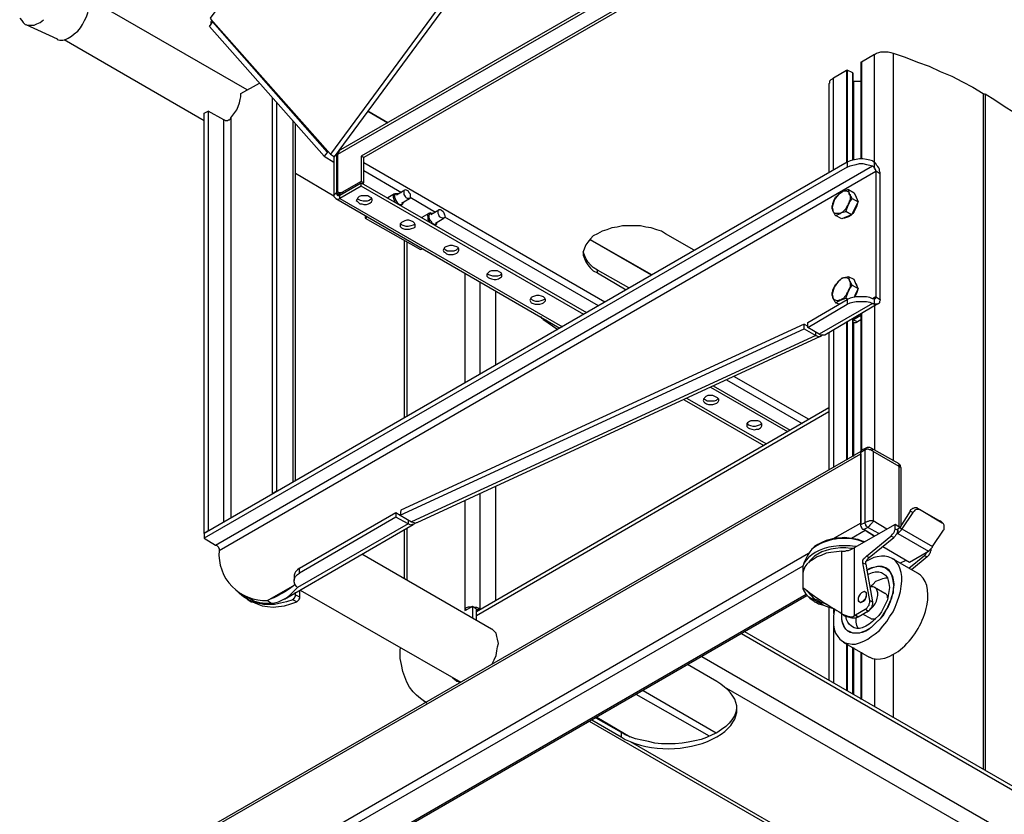
# Model space of a CAD drawing. Units: millimetres. Extents: x 550.7 to 565.8, y 376.6 to 387.5.
# Drawn here: x 557.7 to 559.7, y 380.3 to 381.9 of the extents above; entities that cross this region are included whole.
import ezdxf

# ---------------------------------------------------------------- set-up
doc = ezdxf.new("R2010")
doc.units = ezdxf.units.MM
doc.layers.add('PDF _Геометрия', color=7, linetype='Continuous')

msp = doc.modelspace()

# ---------------------------------------------------------------- linework, layer by layer
at = {"layer": 'PDF _Геометрия', "lineweight": 25}
for points in [[(559.2016, 383.4351), (558.0655, 381.892), (558.0669, 381.8906), (558.3099, 381.6156)], [(559.6752, 382.4003), (558.3308, 381.624), (558.3294, 381.624), (558.3266, 381.6198), (558.3252, 381.6156), (559.6738, 382.3934), (559.6738, 382.3628), (558.3724, 381.6115), (558.3724, 381.5601), (558.3335, 381.5378), (558.3322, 381.5365), (558.3294, 381.5365), (558.328, 381.5365), (558.3266, 381.5365), (558.3266, 381.5378), (558.3252, 381.5392), (558.3252, 381.5406), (558.3252, 381.542), (558.3252, 381.6156)], [(559.6738, 382.3628), (559.6794, 382.3601), (558.378, 381.6087), (558.3724, 381.6115)], [(557.6905, 381.8795), (557.7544, 381.8503), (557.7544, 381.849), (557.7599, 381.8476), (557.7655, 381.8476), (557.771, 381.849), (557.7766, 381.8517), (557.7835, 381.8559), (557.7891, 381.8601), (557.796, 381.8656), (557.8016, 381.8726), (557.8058, 381.8795), (557.8099, 381.8878), (557.8141, 381.8948), (557.8169, 381.9031), (557.8183, 381.9115), (557.8197, 381.9184), (557.8183, 381.9267), (557.8169, 381.9323), (557.8155, 381.9378), (557.8127, 381.942), (557.8085, 381.9448), (557.7502, 381.9851)], [(558.1405, 381.7462), (557.8169, 381.9337)], [(557.678, 381.892), (557.6822, 381.8878), (557.6849, 381.8837), (557.6891, 381.8795), (557.6947, 381.8781), (557.7002, 381.8781), (557.7072, 381.8781), (557.7127, 381.8809), (557.7197, 381.8837), (557.7266, 381.8892)], [(558.3044, 381.6198), (558.2974, 381.6115), (558.0641, 381.8753), (558.071, 381.8851)], [(558.0683, 381.8878), (558.0669, 381.8851), (558.0669, 381.8795)], [(558.3058, 381.6198), (558.3044, 381.6198), (558.071, 381.8851), (558.0724, 381.8837)], [(557.7683, 381.849), (558.053, 381.6837)], [(559.428, 381.5753), (559.428, 381.5781), (559.4266, 381.5809), (559.4266, 381.5851), (559.4252, 381.5878), (559.4238, 381.5906), (559.421, 381.5934), (559.4197, 381.5962), (559.4169, 381.599), (559.4155, 381.599), (559.4155, 381.6003), (559.4141, 381.6003), (559.4127, 381.6017), (559.4072, 381.6031), (559.4002, 381.6045), (559.3933, 381.6059), (559.3863, 381.6059), (559.3794, 381.6045), (559.3724, 381.6031), (559.3669, 381.6017), (559.3613, 381.599), (559.3613, 381.5892), (559.3669, 381.592), (559.3724, 381.5934), (559.3794, 381.5948), (559.3863, 381.5962), (559.3933, 381.5962), (559.4002, 381.5948), (559.4072, 381.5934), (559.4127, 381.592), (559.4141, 381.5906), (559.4155, 381.5892), (559.4169, 381.5878), (559.4169, 381.599), (559.4169, 381.8184), (559.3905, 381.8031), (559.3891, 381.8031), (559.3891, 381.6059)], [(559.4169, 381.8184), (559.421, 381.8212), (559.4252, 381.8226), (559.4294, 381.824), (559.4349, 381.824), (559.4405, 381.824), (559.4447, 381.824), (559.4502, 381.8226), (559.4544, 381.8212), (559.4794, 381.8128), (559.5044, 381.8031), (559.528, 381.7948), (559.5502, 381.7837), (559.5738, 381.774), (559.596, 381.7628), (559.6169, 381.7517), (559.6377, 381.7392), (559.6419, 381.7378)], [(559.4544, 381.8212), (559.4544, 380.9906)], [(559.3905, 381.8031), (559.3905, 381.6059)], [(559.3724, 381.7809), (559.3724, 381.6031), (559.3724, 381.7795), (559.3724, 381.7809), (559.3613, 381.7865), (559.3613, 381.599), (558.053, 380.8434), (558.053, 381.699), (558.0613, 381.7031)], [(559.3335, 381.5837), (559.3335, 381.7712), (559.3308, 381.7684), (559.328, 381.767), (559.3252, 381.7642), (559.3252, 381.7601), (559.3238, 381.7587), (559.3238, 381.5781)], [(559.3335, 381.7712), (559.3599, 381.7865), (559.3613, 381.7865)], [(559.3599, 381.7865), (559.3599, 381.599)], [(558.0933, 380.867), (558.0933, 381.6851), (558.0947, 381.6851), (558.096, 381.6837), (558.0974, 381.6837), (558.0988, 381.6837), (558.1002, 381.6837), (558.1016, 381.6837), (558.103, 381.6851), (558.1044, 381.6851), (558.1058, 381.6865), (558.1072, 381.6892), (558.1113, 381.6948), (558.1155, 381.7003), (558.1197, 381.7059), (558.1224, 381.7128), (558.1252, 381.7198), (558.1266, 381.7267), (558.128, 381.7323), (558.128, 381.7392), (558.1655, 381.7601)], [(559.3724, 381.7642), (559.3738, 381.7642), (559.3891, 381.7642)], [(559.3738, 381.7642), (559.3738, 381.6031)], [(558.2002, 381.7212), (558.2002, 380.9295), (558.1919, 380.924), (558.1919, 381.7295)], [(559.6377, 381.7392), (559.6377, 380.3628)], [(559.7877, 380.2767), (559.7877, 381.6226), (559.7877, 381.624), (559.7863, 381.6267), (559.7849, 381.6295), (559.7835, 381.6323), (559.7683, 381.6462), (559.7516, 381.6601), (559.7349, 381.674), (559.7183, 381.6878), (559.7002, 381.7003), (559.6808, 381.7128), (559.6613, 381.7253), (559.6419, 381.7378), (559.6419, 380.3615)], [(558.0933, 381.6851), (558.0613, 381.7031), (558.0613, 380.849), (558.053, 380.8434), (558.053, 380.8337)], [(558.1072, 381.6892), (558.1072, 380.8753)], [(558.2335, 381.6837), (558.2335, 380.9476)], [(558.2391, 380.9517), (558.2391, 381.6767)], [(558.2974, 381.6115), (558.3169, 381.599)], [(558.3252, 381.6128), (558.3224, 381.6142), (558.3224, 381.5365), (558.3294, 381.5323), (558.328, 381.5309), (558.3266, 381.5309), (558.3252, 381.5309), (558.3252, 381.5323), (558.3238, 381.5323), (558.3238, 381.5337), (558.3224, 381.5351), (558.3224, 381.5365), (558.3169, 381.5323), (558.3169, 381.5295), (558.3183, 381.5281), (558.3197, 381.5267), (558.321, 381.5253), (558.3224, 381.524), (558.3252, 381.524), (558.3266, 381.524), (558.3294, 381.5253), (558.7822, 381.2642)], [(558.3169, 381.6115), (558.3169, 381.5323)], [(558.3169, 381.6115), (558.3169, 381.6115)], [(558.3224, 381.6142), (558.3183, 381.6115)], [(558.3197, 381.6115), (558.3197, 381.6115)], [(559.3613, 381.5892), (558.053, 380.8337), (558.0766, 380.8198), (559.4127, 381.592)], [(558.378, 381.5573), (558.378, 381.6087)], [(558.8683, 381.3142), (558.378, 381.5976)], [(558.0766, 380.8198), (558.078, 380.8198), (558.0794, 380.8184), (558.0808, 380.817), (558.0822, 380.8156), (558.0822, 380.8142), (558.0835, 380.8128), (558.0835, 380.8115), (558.0835, 380.8101), (558.0835, 380.8087), (559.4197, 381.5809), (559.4197, 381.3253), (559.4127, 381.3212)], [(558.2391, 381.5767), (558.3169, 381.5309)], [(558.378, 381.5823), (558.4544, 381.5378)], [(559.428, 381.3198), (559.428, 381.5753), (559.4197, 381.5809), (559.4197, 381.5823), (559.4197, 381.5837), (559.4183, 381.5837), (559.4183, 381.5851), (559.4183, 381.5865), (559.4169, 381.5865), (559.4169, 381.5878)], [(558.3724, 381.5503), (558.3294, 381.5253), (558.3294, 381.5323), (558.3724, 381.5573)], [(558.3752, 381.5559), (558.378, 381.5573), (558.3724, 381.5601)], [(558.8252, 381.2892), (558.3724, 381.5503), (558.3724, 381.5573), (558.8308, 381.2934)], [(558.3266, 381.5365), (558.3322, 381.5337)], [(558.3335, 381.5378), (558.3363, 381.5365)], [(558.4405, 381.5351), (558.4266, 381.5267)], [(558.446, 381.5351), (558.4433, 381.5351), (558.4419, 381.5351), (558.4391, 381.5337), (558.4377, 381.5309), (558.4377, 381.5281), (558.4391, 381.524), (558.4405, 381.5198), (558.4419, 381.517)], [(558.4488, 381.5351), (558.4474, 381.5351), (558.4447, 381.5351), (558.4419, 381.5337), (558.4405, 381.5323), (558.4405, 381.5281), (558.4419, 381.5253), (558.4433, 381.5212), (558.446, 381.517), (558.4488, 381.5142), (558.4516, 381.5128), (558.4544, 381.5128), (558.4572, 381.5142), (558.4585, 381.517), (558.4585, 381.5184)], [(558.4613, 381.542), (558.4447, 381.5323)], [(559.3641, 381.5434), (559.3516, 381.5392), (559.3502, 381.5392), (559.3433, 381.5337), (559.3349, 381.5226), (559.3349, 381.5212), (559.3308, 381.5073), (559.3322, 381.5017), (559.3322, 381.5003), (559.3363, 381.492), (559.3377, 381.4906)], [(559.371, 381.5253), (559.3697, 381.5281), (559.3655, 381.5351), (559.3655, 381.5378), (559.3641, 381.5434), (559.3752, 381.5365), (559.3794, 381.5281), (559.3835, 381.5184)], [(559.378, 381.5309), (559.3794, 381.5281), (559.3808, 381.5253), (559.3822, 381.5212)], [(558.321, 381.5253), (558.7766, 381.2615)], [(558.3933, 381.5253), (558.3919, 381.524), (558.3891, 381.5212), (558.3849, 381.5198), (558.3808, 381.5198), (558.3766, 381.5198), (558.371, 381.5212), (558.3683, 381.5226), (558.3655, 381.524), (558.3641, 381.5253)], [(558.4544, 381.5115), (558.453, 381.5115), (558.4544, 381.5115), (558.4558, 381.5128), (558.4572, 381.5156)], [(558.4544, 381.5156), (558.471, 381.5253)], [(558.4724, 381.5281), (558.5238, 381.4976)], [(559.3822, 381.517), (559.3822, 381.5156), (559.3808, 381.5101), (559.378, 381.5045), (559.3752, 381.499), (559.3724, 381.4948), (559.371, 381.4934)], [(558.3808, 381.4892), (558.3808, 381.4851), (558.3849, 381.4878)], [(558.5099, 381.4948), (558.496, 381.4865)], [(558.5155, 381.4948), (558.5127, 381.4962), (558.5099, 381.4948), (558.5085, 381.4934), (558.5072, 381.4906), (558.5085, 381.4865), (558.5085, 381.4823), (558.5113, 381.4781), (558.5113, 381.4767)], [(558.5183, 381.4948), (558.5155, 381.4948), (558.5127, 381.4948), (558.5113, 381.4934), (558.5099, 381.4906), (558.5099, 381.4865), (558.5113, 381.4823), (558.5141, 381.4795), (558.5169, 381.4753), (558.5197, 381.474), (558.5224, 381.4726), (558.5252, 381.474), (558.5266, 381.4753), (558.528, 381.4781)], [(558.5308, 381.5017), (558.5141, 381.492)], [(559.3697, 381.492), (559.3599, 381.4878), (559.3502, 381.4837), (559.3377, 381.4906), (559.3474, 381.4948), (559.3474, 381.4962), (559.3585, 381.499)], [(559.3683, 381.492), (559.3683, 381.4906), (559.3641, 381.4878), (559.3599, 381.4865), (559.3558, 381.4851), (559.3544, 381.4851)], [(558.3808, 381.4851), (558.4933, 381.4212), (558.4974, 381.4226)], [(558.4822, 381.474), (558.4808, 381.4726), (558.478, 381.4712), (558.4738, 381.4698), (558.4683, 381.4684), (558.4641, 381.4684), (558.4599, 381.4698), (558.4558, 381.4712), (558.453, 381.474)], [(558.5238, 381.4712), (558.5224, 381.4712), (558.5252, 381.4726), (558.5266, 381.474), (558.5266, 381.4753)], [(558.5238, 381.4753), (558.5405, 381.4851)], [(558.5419, 381.4878), (558.8544, 381.3073)], [(559.0502, 381.4198), (558.9919, 381.4531), (558.9835, 381.4587), (558.9738, 381.4615), (558.9627, 381.4656), (558.9516, 381.467), (558.9405, 381.4698), (558.928, 381.4698), (558.9169, 381.4698), (558.9044, 381.4698), (558.8933, 381.467), (558.8822, 381.4656), (558.8724, 381.4615), (558.8627, 381.4587), (558.853, 381.4531), (558.8447, 381.449), (558.8391, 381.4434), (558.8335, 381.4365), (558.8294, 381.4309), (558.8266, 381.424), (558.8238, 381.417), (558.8238, 381.4101), (558.8266, 381.4031), (558.8294, 381.3962), (558.8335, 381.3906), (558.8391, 381.3837), (558.8447, 381.3781), (558.853, 381.374), (558.9113, 381.3392)], [(558.4599, 381.4392), (558.4599, 381.0781)], [(558.4655, 381.4365), (558.4655, 381.0823)], [(558.9641, 381.3698), (558.8377, 381.442), (558.9627, 381.3698)], [(558.5697, 381.424), (558.5683, 381.4226), (558.5655, 381.4198), (558.5613, 381.4184), (558.5572, 381.4184), (558.553, 381.4184), (558.5474, 381.4184), (558.5447, 381.4198), (558.5419, 381.4226), (558.5405, 381.424)], [(558.853, 381.374), (558.853, 381.3795), (558.8447, 381.3851), (558.8391, 381.3906), (558.8335, 381.3962), (558.8294, 381.4031), (558.8266, 381.4101), (558.8238, 381.417)], [(558.5835, 381.3726), (558.5835, 381.1503)], [(558.6585, 381.3726), (558.6572, 381.3712), (558.6544, 381.3684), (558.6502, 381.367), (558.6447, 381.367), (558.6405, 381.367), (558.6363, 381.3684), (558.6322, 381.3698), (558.6294, 381.3712), (558.6294, 381.3726)], [(558.9169, 381.3434), (558.853, 381.3795)], [(558.6141, 381.3559), (558.6141, 381.167)], [(559.3641, 381.3656), (559.3516, 381.3628), (559.3502, 381.3628), (559.3433, 381.3573), (559.3349, 381.3448), (559.3363, 381.3476), (559.3377, 381.3503), (559.3405, 381.3531), (559.3419, 381.3559), (559.3447, 381.3587), (559.3474, 381.3601), (559.3488, 381.3615), (559.3516, 381.3628), (559.3544, 381.3642), (559.3558, 381.3642), (559.3585, 381.3642), (559.3599, 381.3642), (559.3627, 381.3628), (559.3641, 381.3615), (559.3655, 381.3601), (559.3655, 381.3587), (559.3669, 381.3559), (559.3669, 381.3531), (559.3669, 381.3517), (559.3669, 381.349), (559.3669, 381.3448), (559.3655, 381.342), (559.3655, 381.3392), (559.3641, 381.3365), (559.3613, 381.3337), (559.3599, 381.3309), (559.3585, 381.3281), (559.3558, 381.3253), (559.3544, 381.3226), (559.3516, 381.3212), (559.3488, 381.3198), (559.3474, 381.3184), (559.3447, 381.3184), (559.3419, 381.317), (559.3405, 381.317), (559.3377, 381.3184), (559.3363, 381.3184), (559.3349, 381.3198), (559.3335, 381.3212), (559.3322, 381.3226), (559.3322, 381.3253), (559.3308, 381.3281), (559.3308, 381.3309), (559.3308, 381.3337), (559.3322, 381.3365), (559.3322, 381.3392), (559.3335, 381.342), (559.3349, 381.3448), (559.3308, 381.3309), (559.3322, 381.3253), (559.3322, 381.3226), (559.3363, 381.3156), (559.3377, 381.3128)], [(559.3627, 381.3198), (559.3585, 381.3226), (559.3641, 381.3365), (559.3641, 381.3378), (559.371, 381.349)], [(559.3835, 381.342), (559.3794, 381.3503), (559.3752, 381.3601), (559.3641, 381.3656), (559.3655, 381.3601), (559.3655, 381.3587), (559.3697, 381.3503), (559.371, 381.349), (559.3835, 381.342), (559.3766, 381.3281), (559.3752, 381.324)], [(559.378, 381.3531), (559.3794, 381.3517), (559.3808, 381.3476), (559.3822, 381.3448)], [(558.646, 381.3365), (558.646, 381.1865)], [(559.3822, 381.3406), (559.3822, 381.3378), (559.3808, 381.3337), (559.378, 381.3281), (559.3766, 381.3253)], [(558.746, 381.3212), (558.7447, 381.3198), (558.7419, 381.3184), (558.7377, 381.317), (558.7335, 381.3156), (558.728, 381.3156), (558.7238, 381.317), (558.721, 381.3184), (558.7183, 381.3212), (558.7169, 381.3212)], [(559.2808, 381.2628), (559.2808, 381.2726), (559.3613, 381.3198)], [(559.3044, 381.249), (559.2808, 381.2628), (559.3613, 381.3101)], [(559.4127, 381.3115), (559.3044, 381.249), (559.3072, 381.2476), (559.3099, 381.2476), (559.3127, 381.2476), (559.3155, 381.2476), (559.4238, 381.3115)], [(559.3447, 381.3101), (559.3377, 381.3128), (559.3474, 381.3184), (559.3585, 381.3226)], [(559.4169, 381.3212), (559.4183, 381.3212), (559.4183, 381.3226), (559.4197, 381.3226), (559.4197, 381.324), (559.4197, 381.3253), (559.428, 381.3198), (559.428, 381.3184), (559.4266, 381.3156), (559.4266, 381.3128), (559.4252, 381.3115), (559.4238, 381.3101), (559.421, 381.3101), (559.4197, 381.3101), (559.4169, 381.3101)], [(559.3891, 381.2906), (559.3891, 381.0115)], [(559.3905, 381.292), (559.3905, 381.0115)], [(559.4169, 381.3073), (559.4169, 381.0128)], [(558.7516, 381.2753), (558.7502, 381.2767), (558.7447, 381.2781), (558.7405, 381.2809), (558.7377, 381.2851)], [(558.7419, 381.2795), (558.7724, 381.2587)], [(559.2738, 381.2698), (559.2808, 381.2656)], [(559.3599, 381.274), (559.3599, 380.9934)], [(559.3613, 381.2753), (559.3613, 380.9934)], [(559.3891, 381.2781), (559.3822, 381.274), (559.3724, 381.2781), (559.3891, 381.2878)], [(559.3724, 381.2781), (559.3724, 381.2781)], [(559.3724, 381.2726), (559.3738, 381.2726), (559.3766, 381.2726), (559.3794, 381.2726), (559.3822, 381.274)], [(559.3738, 381.2726), (559.3738, 381.0003)], [(559.2738, 381.2601), (559.2974, 381.2462), (558.4752, 380.867)], [(559.3113, 381.2476), (559.3099, 381.2462), (559.3085, 381.2448), (559.3058, 381.2434), (559.303, 381.2434), (559.3002, 381.2448), (559.2974, 381.2462), (559.2974, 381.2531)], [(559.3238, 381.2531), (559.3238, 380.9726)], [(559.3335, 381.2587), (559.3335, 380.9781)], [(558.4433, 380.8865), (558.4516, 380.8809), (558.4752, 380.867), (558.4794, 380.8656), (558.4822, 380.8642), (558.4849, 380.8656), (558.4863, 380.8656), (559.3072, 381.2448)], [(559.1155, 381.1559), (559.2697, 381.067)], [(559.2835, 381.0753), (559.1308, 381.1628)], [(559.2405, 381.0503), (559.0835, 381.1406)], [(559.246, 381.0531), (559.0891, 381.1434)], [(559.0294, 381.1156), (559.1919, 381.0226)], [(559.1974, 381.0253), (559.0349, 381.1184)], [(559.0988, 381.1184), (559.0974, 381.117), (559.0947, 381.1142), (559.0905, 381.1128), (559.0863, 381.1128), (559.0808, 381.1128), (559.0766, 381.1128), (559.0724, 381.1156), (559.0697, 381.117), (559.0697, 381.1184)], [(559.3238, 381.099), (558.6072, 380.6837)], [(558.6072, 380.6767), (559.3238, 381.092)], [(559.1877, 381.067), (559.1863, 381.0656), (559.1822, 381.0642), (559.178, 381.0628), (559.1738, 381.0615), (559.1697, 381.0615), (559.1655, 381.0628), (559.1613, 381.0642), (559.1585, 381.067), (559.1572, 381.067)], [(559.3891, 381.0101), (557.971, 380.192), (557.971, 380.1906), (557.9697, 380.1892), (557.9697, 380.1878), (557.9697, 380.1865), (557.9697, 380.0448), (557.9697, 380.0434), (557.9697, 380.0406), (557.971, 380.0392), (557.971, 380.0365), (557.9724, 380.0351), (557.9738, 380.0323), (557.9766, 380.0309), (557.978, 380.0309)], [(559.4697, 380.9781), (559.4697, 380.9795), (559.4697, 380.9823), (559.4669, 380.9837), (559.4669, 380.9851), (559.4099, 381.017), (559.4072, 381.0184), (559.4044, 381.0184), (559.4016, 381.0184), (559.3988, 381.017), (559.3905, 381.0128), (559.3905, 381.0115), (559.3891, 381.0115), (559.3891, 381.0101), (559.3891, 381.0087)], [(559.3891, 380.8615), (559.3891, 381.0087), (559.3974, 381.0142), (559.3974, 381.0156), (559.3988, 381.017)], [(559.4252, 380.8434), (559.403, 380.8559), (559.3947, 380.8517), (559.3933, 380.8517), (559.3919, 380.8531), (559.3919, 380.8545), (559.3905, 380.8559), (559.3905, 380.8573), (559.3891, 380.8587), (559.3891, 380.8601), (559.3891, 380.8615), (559.3974, 380.8656), (559.3974, 381.0142), (559.3988, 381.0142), (559.4016, 381.0156), (559.403, 381.0156), (559.4058, 381.0142), (559.4085, 381.0142), (559.4099, 381.0128), (559.4127, 381.0115), (559.4141, 381.0101), (559.4141, 380.8698), (559.4419, 380.8531)], [(559.471, 380.8601), (559.471, 380.9781), (559.4697, 380.9781), (559.4697, 380.9795), (559.4683, 380.9795), (559.4669, 380.9795), (559.4141, 381.0101), (559.4127, 381.0128), (559.4127, 381.0142), (559.4113, 381.0156), (559.4099, 381.017)], [(557.9697, 380.1865), (559.3891, 381.0059), (559.3891, 380.8642), (559.3349, 380.8337)], [(559.4669, 380.8573), (559.4669, 380.9795), (559.4669, 380.9809), (559.4669, 380.9823), (559.4669, 380.9837), (559.4669, 380.9851)], [(558.646, 380.9392), (558.646, 380.7073)], [(558.5835, 380.9101), (558.5835, 380.6906), (558.5877, 380.6878)], [(558.6141, 380.924), (558.6141, 380.6906), (558.6072, 380.6865)], [(559.4947, 380.8865), (559.4891, 380.8892), (559.4683, 380.8559), (559.4724, 380.8531), (559.471, 380.8517), (559.471, 380.8503), (559.4697, 380.849), (559.4683, 380.8476), (559.4669, 380.8462), (559.4655, 380.8462), (559.4655, 380.8448), (559.4641, 380.8434), (559.4641, 380.8517), (559.4641, 380.8531), (559.4655, 380.8531), (559.4655, 380.8545), (559.4669, 380.8545), (559.4683, 380.8559), (559.4585, 380.8615)], [(559.4891, 380.8892), (559.4905, 380.892), (559.4933, 380.8934), (559.4947, 380.8948), (559.496, 380.8948), (559.4988, 380.8962), (559.5002, 380.8962), (559.503, 380.8962), (559.5044, 380.8948), (559.5085, 380.892)], [(559.5044, 380.8948), (559.5502, 380.8684)], [(558.4808, 380.8642), (558.4808, 380.8628), (558.478, 380.8615), (558.4766, 380.8615), (558.4738, 380.8601), (558.471, 380.8615), (558.4683, 380.8628), (558.4433, 380.8767), (558.2474, 380.7628), (558.2474, 380.7684), (558.2474, 380.7726), (558.2433, 380.7698), (558.2391, 380.7656), (558.2377, 380.7628), (558.2363, 380.7587), (558.2363, 380.7573), (558.2363, 380.7476)], [(558.4683, 380.8712), (558.4683, 380.8628), (558.2433, 380.7337), (558.2405, 380.7365), (558.2377, 380.7406), (558.2363, 380.7448), (558.2363, 380.749), (558.2377, 380.7531), (558.2391, 380.7559), (558.2433, 380.7601), (558.2474, 380.7628)], [(558.2474, 380.7726), (558.4433, 380.8865), (558.4433, 380.8767)], [(559.5558, 380.8642), (559.5516, 380.8684), (559.5502, 380.8684), (559.5544, 380.8642)], [(558.2169, 380.7101), (558.478, 380.8615)], [(558.4599, 380.8503), (558.4599, 380.7517)], [(558.4655, 380.8545), (558.4655, 380.749)], [(559.3697, 380.8337), (559.3974, 380.8503), (559.4169, 380.8378), (559.3947, 380.8517)], [(559.4585, 380.8531), (559.4641, 380.8503), (559.4641, 380.849), (559.4627, 380.8462), (559.4627, 380.8448), (559.4613, 380.842), (559.4599, 380.8406), (559.4585, 380.8378), (559.4572, 380.8365), (559.4558, 380.8351)], [(559.4641, 380.8503), (559.4641, 380.8517)], [(559.3974, 380.8267), (559.3919, 380.8281), (559.3835, 380.8309), (559.3738, 380.8323), (559.3655, 380.8337), (559.3558, 380.8351), (559.346, 380.8337), (559.3363, 380.8337), (559.3266, 380.8309), (559.3183, 380.8295), (559.3099, 380.8253), (559.3016, 380.8212), (559.2947, 380.817), (559.2891, 380.8115), (559.2849, 380.8059), (559.2808, 380.8003), (559.2808, 380.799), (559.2808, 380.8003), (559.2724, 380.7823)], [(559.4002, 380.7976), (559.4058, 380.7948), (559.4558, 380.8351), (559.4502, 380.8378)], [(559.4613, 380.8434), (559.4641, 380.8434), (559.5266, 380.8073), (559.528, 380.8087), (559.5294, 380.8101), (559.5308, 380.8115), (559.5322, 380.8128), (559.5335, 380.8142), (559.5349, 380.8156), (559.5349, 380.817)], [(559.3794, 380.817), (559.3766, 380.817), (559.3669, 380.8184), (559.3558, 380.8184), (559.3447, 380.8184), (559.3335, 380.817), (559.3238, 380.8156), (559.3141, 380.8128), (559.3044, 380.8087), (559.296, 380.8045), (559.2891, 380.8003), (559.2822, 380.7948), (559.278, 380.7892), (559.2738, 380.7837), (559.271, 380.7767), (559.271, 380.7712), (559.271, 380.7642)], [(559.3724, 380.8128), (559.3683, 380.8128), (559.3585, 380.8142), (559.3474, 380.8142), (559.3377, 380.8128), (559.328, 380.8115), (559.3183, 380.8087), (559.3099, 380.8059), (559.3016, 380.8017), (559.2947, 380.7976), (559.2891, 380.792), (559.2849, 380.7878), (559.2822, 380.7837)], [(559.3502, 380.8073), (559.353, 380.8073), (559.3572, 380.8073), (559.3599, 380.8087), (559.3641, 380.8087), (559.3669, 380.8101), (559.3697, 380.8115), (559.3724, 380.8128), (559.3752, 380.8142)], [(559.4335, 380.817), (559.4877, 380.7851), (559.5266, 380.8073)], [(559.5183, 380.799), (559.5238, 380.7962), (559.5252, 380.7976), (559.5266, 380.799), (559.528, 380.8003), (559.5294, 380.8031), (559.5308, 380.8045), (559.5308, 380.8073), (559.5322, 380.8087), (559.5322, 380.8115), (559.5322, 380.8128)], [(559.5308, 380.8115), (559.5322, 380.8115)], [(558.0544, 380.0934), (559.2822, 380.8031)], [(558.6391, 380.5767), (558.6391, 380.5781), (558.6433, 380.5865), (558.6474, 380.5948), (558.6488, 380.6045), (558.6502, 380.6128), (558.6516, 380.6198), (558.6502, 380.6281), (558.6488, 380.6337), (558.6474, 380.6406), (558.6433, 380.6448), (558.6391, 380.649), (558.6377, 380.649), (558.3738, 380.8017)], [(559.4002, 380.7684), (559.4044, 380.7712), (559.4113, 380.774), (559.4183, 380.7753), (559.4252, 380.7767), (559.4322, 380.7753), (559.4377, 380.774), (559.4419, 380.7712), (559.4474, 380.767), (559.4502, 380.7615), (559.453, 380.7559), (559.4544, 380.749), (559.4558, 380.7406), (559.4544, 380.7323), (559.4544, 380.7226), (559.4516, 380.7142), (559.4488, 380.7045), (559.4447, 380.6948), (559.4391, 380.6865), (559.4335, 380.6781), (559.428, 380.6698), (559.421, 380.6628), (559.4141, 380.6559), (559.4072, 380.6503), (559.4002, 380.6462), (559.3933, 380.6434), (559.3863, 380.6406), (559.3794, 380.6406), (559.3738, 380.6406), (559.3669, 380.642), (559.3627, 380.6448), (559.3585, 380.649), (559.3544, 380.6545), (559.3516, 380.6615), (559.3502, 380.6684), (559.3502, 380.6753), (559.3502, 380.6809), (559.3502, 380.8073), (559.3391, 380.8059), (559.328, 380.8045), (559.3183, 380.8031), (559.3085, 380.799), (559.3002, 380.7962), (559.2919, 380.7906), (559.2849, 380.7865), (559.2794, 380.7809), (559.2752, 380.7753), (559.2724, 380.7684), (559.271, 380.7628), (559.271, 380.7587), (559.271, 380.7337), (559.271, 380.7309), (559.2724, 380.7281), (559.2766, 380.7212), (559.2822, 380.7142), (559.2849, 380.7115), (559.2877, 380.7101), (559.2919, 380.7073), (559.2947, 380.7045), (559.2988, 380.7031), (559.303, 380.7003), (559.3085, 380.699), (559.3127, 380.6976), (559.3238, 380.6934), (559.3335, 380.6906), (559.3335, 380.6809)], [(559.3349, 380.6906), (559.3349, 380.6851), (559.3335, 380.6753), (559.3335, 380.6656), (559.3335, 380.6573), (559.3349, 380.649), (559.3377, 380.6406), (559.3419, 380.6337), (559.346, 380.6281), (559.3516, 380.624), (559.3572, 380.6212), (559.3641, 380.6198), (559.371, 380.6184), (559.378, 380.6184), (559.3863, 380.6212), (559.3947, 380.624), (559.403, 380.6281), (559.4099, 380.6337), (559.4183, 380.6392), (559.4266, 380.6462), (559.4335, 380.6545), (559.4419, 380.6642), (559.4474, 380.674), (559.4544, 380.6837), (559.4585, 380.6934), (559.4627, 380.7045), (559.4669, 380.7156), (559.4697, 380.7253), (559.471, 380.7365), (559.4724, 380.7462), (559.4724, 380.7559), (559.471, 380.7642), (559.4683, 380.7726), (559.4655, 380.7795), (559.4613, 380.7851), (559.4572, 380.7906), (559.4516, 380.7934), (559.4447, 380.7962), (559.4377, 380.7976), (559.4308, 380.7976), (559.4224, 380.7962), (559.4155, 380.7948), (559.4072, 380.7906), (559.3988, 380.7865)], [(559.3988, 380.7809), (559.3988, 380.7823), (559.3988, 380.7837), (559.3988, 380.7865), (559.4002, 380.7878), (559.4016, 380.7906), (559.403, 380.792), (559.4044, 380.7934), (559.4058, 380.7948)], [(559.5044, 380.7628), (559.4516, 380.7934)], [(559.4697, 380.7837), (559.4808, 380.7892)], [(559.4863, 380.7726), (559.5183, 380.799), (559.5197, 380.8003), (559.521, 380.8017), (559.5224, 380.8045), (559.5238, 380.8059), (559.5252, 380.8073)], [(559.5238, 380.7962), (559.4919, 380.7698)], [(559.271, 380.7767), (558.0891, 380.0948)], [(559.2849, 380.7878), (559.2835, 380.7851)], [(559.3933, 380.7837), (559.3988, 380.7809), (559.4127, 380.7045)], [(559.403, 380.7601), (559.4058, 380.7615), (559.4127, 380.7642), (559.4183, 380.7656), (559.4252, 380.7656), (559.4308, 380.7642), (559.4349, 380.7615), (559.4391, 380.7587), (559.4433, 380.7531), (559.4447, 380.7476), (559.446, 380.742), (559.4474, 380.7337), (559.446, 380.7253), (559.4447, 380.717), (559.4433, 380.7087), (559.4391, 380.7003), (559.4349, 380.692), (559.4308, 380.6837), (559.4252, 380.6767), (559.4183, 380.6698), (559.4127, 380.6642), (559.4058, 380.6587), (559.3988, 380.6545), (559.3919, 380.6517), (559.3863, 380.6503), (559.3808, 380.6503), (559.3752, 380.6517), (559.3697, 380.6545), (559.3655, 380.6587), (559.3627, 380.6628), (559.3599, 380.6684), (559.3585, 380.6753)], [(559.3974, 380.6823), (559.4016, 380.6837), (559.4058, 380.6865), (559.4099, 380.6906), (559.4141, 380.6948), (559.4183, 380.7003), (559.421, 380.7059), (559.4224, 380.7115), (559.4238, 380.717), (559.4238, 380.7226), (559.4224, 380.7267), (559.421, 380.7309), (559.4183, 380.7337), (559.4141, 380.7351), (559.4099, 380.7351), (559.4072, 380.7351), (559.4141, 380.7406), (559.4197, 380.7462), (559.4266, 380.749), (559.4335, 380.7517), (559.4391, 380.7531), (559.4433, 380.7531)], [(558.1322, 380.7184), (558.1405, 380.7128), (558.1447, 380.7115), (558.1558, 380.7059), (558.1655, 380.7031), (558.178, 380.7017), (558.1905, 380.7017), (558.1933, 380.7017), (558.1988, 380.7031), (558.2044, 380.7045), (558.2099, 380.7073), (558.2127, 380.7087), (558.221, 380.7128), (558.2266, 380.717), (558.2322, 380.7226), (558.2349, 380.7253), (558.2405, 380.7309), (558.2433, 380.7337)], [(558.2391, 380.7392), (558.2377, 380.7392), (558.2322, 380.7351), (558.2266, 380.7309), (558.221, 380.7267), (558.2141, 380.7226), (558.2085, 380.7198), (558.2016, 380.7156), (558.1947, 380.7128), (558.1877, 380.7101), (558.1849, 380.7087), (558.1822, 380.7073), (558.1905, 380.7017)], [(558.2474, 380.7281), (558.2474, 380.7142)], [(558.2488, 380.7281), (558.5752, 380.5406), (558.5724, 380.5406), (558.5669, 380.542), (558.5627, 380.5462), (558.5585, 380.549)], [(559.271, 380.7337), (559.271, 380.7337)], [(559.4558, 380.7392), (559.4544, 380.7295), (559.453, 380.7212), (559.4516, 380.7115), (559.4474, 380.7031), (559.4433, 380.6934), (559.4391, 380.6851), (559.4335, 380.6753), (559.4266, 380.6684), (559.4197, 380.6615), (559.4127, 380.6545), (559.4058, 380.649), (559.3988, 380.6448), (559.3919, 380.642), (559.3849, 380.6406), (559.378, 380.6406), (559.3724, 380.6406), (559.3669, 380.6434), (559.3613, 380.6462), (559.3572, 380.6503), (559.3544, 380.6559), (559.3516, 380.6628), (559.3502, 380.6698), (559.3502, 380.6781), (559.3502, 380.6809), (559.3516, 380.6795), (559.3627, 380.6753), (559.371, 380.674), (559.3752, 380.6753)], [(559.4433, 380.7128), (559.4433, 380.7156), (559.4419, 380.7184), (559.4391, 380.7212), (559.4377, 380.7212), (559.4169, 380.7337)], [(558.2335, 380.7087), (558.221, 380.7045), (558.2085, 380.7017), (558.196, 380.699), (558.1849, 380.699), (558.1738, 380.699), (558.1627, 380.7017), (558.153, 380.7045), (558.1433, 380.7087), (558.1335, 380.7142), (558.1252, 380.7212), (558.1224, 380.724)], [(558.1405, 380.7101), (558.1488, 380.7045), (558.1516, 380.7045), (558.1613, 380.7003), (558.171, 380.6962), (558.1822, 380.6948), (558.1933, 380.6934), (558.2044, 380.6948), (558.2169, 380.6962), (558.2294, 380.7003), (558.2419, 380.7045), (558.2335, 380.7087), (558.2335, 380.7101), (558.2349, 380.7101), (558.2363, 380.7115), (558.2377, 380.7128), (558.2377, 380.7142), (558.2391, 380.7156), (558.2391, 380.717), (558.2391, 380.7184), (558.2474, 380.7142), (558.2474, 380.7128), (558.2474, 380.7115), (558.246, 380.7101), (558.246, 380.7087), (558.2447, 380.7073), (558.2433, 380.7059), (558.2419, 380.7045)], [(558.1447, 380.0656), (559.278, 380.7198)], [(558.146, 380.0628), (559.2794, 380.717)], [(558.2391, 380.7184), (558.2391, 380.724)], [(559.2794, 380.7267), (559.2822, 380.724), (559.2835, 380.7212), (559.2863, 380.7184), (559.2891, 380.7156), (559.2919, 380.7128), (559.296, 380.7101), (559.3002, 380.7087), (559.3044, 380.7059), (559.3085, 380.7031), (559.3141, 380.7017), (559.3197, 380.699), (559.3224, 380.6976)], [(559.3127, 380.6976), (559.2822, 380.7142)], [(558.5988, 380.6948), (558.5947, 380.6934), (558.5905, 380.6934), (558.5863, 380.692), (558.5835, 380.6906), (558.5835, 380.6865), (558.5988, 380.6948), (558.5988, 380.6726)], [(558.6072, 380.667), (558.6072, 380.6892), (558.5988, 380.6948), (558.603, 380.6934), (558.6072, 380.6934), (558.6099, 380.692), (558.6141, 380.6906), (558.6155, 380.6892)], [(559.3238, 380.6934), (559.3238, 380.5448)], [(559.4072, 380.7073), (559.4127, 380.7045), (559.4127, 380.7017), (559.4127, 380.699), (559.4113, 380.6962), (559.4113, 380.6934), (559.4085, 380.6906), (559.4072, 380.6892), (559.4058, 380.6865), (559.403, 380.6851), (559.3974, 380.6892)], [(558.6072, 380.6851), (558.6072, 380.6851)], [(559.353, 380.6781), (559.3599, 380.674)], [(559.3835, 380.674), (559.3822, 380.674), (559.3822, 380.6726), (559.3808, 380.6726), (559.3794, 380.6726), (559.3794, 380.6712), (559.371, 380.6712), (559.3613, 380.674), (559.3599, 380.6753)], [(559.378, 380.6781), (559.3835, 380.674), (559.403, 380.6851)], [(559.3835, 380.6503), (559.3808, 380.6559), (559.3794, 380.6628), (559.3794, 380.6698), (559.3794, 380.6712)], [(559.3933, 380.6795), (559.4085, 380.6712), (559.4099, 380.6698), (559.4141, 380.6698), (559.4183, 380.6698), (559.4197, 380.6698)], [(559.3335, 380.6559), (559.3335, 380.5392)], [(559.0655, 380.5934), (560.2933, 379.8837), (560.2933, 379.9767), (560.2933, 379.9809), (560.2933, 379.9837), (560.2919, 379.9851), (560.2891, 379.9878), (559.153, 380.6434)], [(560.2933, 379.9767), (559.146, 380.6392)], [(558.5058, 380.5003), (558.5016, 380.5017), (558.4933, 380.5073), (558.4849, 380.5142), (558.478, 380.5212), (558.471, 380.5309), (558.4655, 380.5406), (558.4613, 380.5517), (558.4572, 380.5628), (558.4544, 380.5767), (558.4516, 380.5892), (558.4516, 380.6031), (558.4516, 380.6087), (558.453, 380.6101)], [(559.353, 380.6226), (559.4058, 380.592)], [(559.3599, 380.6184), (559.3599, 380.524)], [(559.3613, 380.6184), (559.3613, 380.5226)], [(559.3738, 380.6115), (559.3738, 380.5156)], [(559.3891, 380.6017), (559.3891, 380.5059)], [(559.3905, 380.6017), (559.3905, 380.5059)], [(559.4169, 380.5892), (559.4169, 380.4906)], [(559.4544, 380.5976), (559.4544, 380.4684)], [(560.2933, 379.8837), (560.2933, 379.8809), (560.2933, 379.8767), (560.2919, 379.874), (560.2891, 379.8698), (560.2877, 379.867), (560.2849, 379.8628), (560.2822, 379.8601), (560.2794, 379.8587), (560.2099, 379.899), (560.2016, 379.9031), (560.1919, 379.9073), (559.1113, 380.5309), (559.1044, 380.5365), (559.096, 380.542), (559.0363, 380.5767)], [(558.5669, 380.5448), (558.571, 380.5406)], [(559.0808, 380.4309), (558.9322, 380.5156)], [(558.946, 380.524), (559.0947, 380.4378)], [(558.5002, 380.5031), (558.5058, 380.499)], [(559.1363, 380.4906), (559.1363, 380.4878), (559.1349, 380.4795), (559.1322, 380.4726), (559.1266, 380.4642), (559.121, 380.4573), (559.1141, 380.4503), (559.1058, 380.4448), (559.096, 380.4378), (559.0863, 380.4337), (559.0752, 380.4281), (559.0641, 380.424), (559.0516, 380.4212), (559.0377, 380.4184), (559.0252, 380.417), (559.0113, 380.4156), (558.9974, 380.4156), (558.9835, 380.4156), (558.9697, 380.417), (558.9572, 380.4198), (558.9433, 380.4226), (558.9308, 380.4253), (558.9197, 380.4295), (558.9099, 380.4337), (558.9016, 380.4392), (558.9016, 380.4295), (558.9099, 380.424), (558.9197, 380.4198), (560.0002, 379.7962)], [(558.8502, 380.4684), (558.9016, 380.4392)], [(558.8516, 380.4698), (558.9197, 380.4295)], [(558.8363, 380.4615), (560.0752, 379.7462), (560.0766, 379.7448), (560.0794, 379.7448), (560.0822, 379.7448), (560.0849, 379.7462), (560.0155, 379.7865), (560.0155, 379.7962)], [(558.8419, 380.4642), (558.9016, 380.4295)]]:
    msp.add_lwpolyline(points, dxfattribs=at)
for points in [[(559.4544, 383.1531), (559.446, 383.1573), (558.3099, 381.6156), (558.3183, 381.6101)], [(558.3863, 381.7031), (558.4266, 381.6795)], [(558.3905, 381.5281), (558.3863, 381.5309), (558.3822, 381.5309), (558.3766, 381.5309), (558.3724, 381.5309), (558.3683, 381.5295), (558.3655, 381.5267), (558.3641, 381.524), (558.3627, 381.5212), (558.3641, 381.5198), (558.3669, 381.517), (558.3697, 381.5142), (558.3738, 381.5142), (558.378, 381.5128), (558.3835, 381.5128), (558.3877, 381.5142), (558.3905, 381.5156), (558.3933, 381.5184), (558.3947, 381.5212), (558.3947, 381.524), (558.3933, 381.5267)], [(558.4627, 381.5434), (558.4655, 381.542), (558.4683, 381.5406), (558.4697, 381.5378), (558.4724, 381.5351), (558.4724, 381.5309), (558.4724, 381.5281), (558.4724, 381.5253), (558.4697, 381.5253), (558.4669, 381.5253), (558.4641, 381.5267), (558.4627, 381.5295), (558.4599, 381.5337), (558.4599, 381.5365), (558.4599, 381.5392), (558.4599, 381.542)], [(559.3349, 381.5226), (559.3363, 381.5253), (559.3377, 381.5281), (559.3405, 381.5309), (559.3419, 381.5323), (559.3447, 381.5351), (559.3474, 381.5365), (559.3488, 381.5378), (559.3516, 381.5392), (559.3544, 381.5406), (559.3558, 381.5406), (559.3585, 381.5406), (559.3599, 381.5406), (559.3627, 381.5392), (559.3641, 381.5392), (559.3655, 381.5365), (559.3655, 381.5351), (559.3669, 381.5337), (559.3669, 381.5309), (559.3669, 381.5281), (559.3669, 381.5253), (559.3669, 381.5226), (559.3655, 381.5198), (559.3655, 381.5156), (559.3641, 381.5128), (559.3613, 381.5101), (559.3599, 381.5073), (559.3585, 381.5045), (559.3558, 381.5017), (559.3544, 381.5003), (559.3516, 381.4976), (559.3488, 381.4962), (559.3474, 381.4948), (559.3447, 381.4948), (559.3419, 381.4948), (559.3405, 381.4948), (559.3377, 381.4948), (559.3363, 381.4948), (559.3349, 381.4962), (559.3335, 381.4976), (559.3322, 381.5003), (559.3322, 381.5017), (559.3308, 381.5045), (559.3308, 381.5073), (559.3308, 381.5101), (559.3322, 381.5128), (559.3322, 381.5156), (559.3335, 381.5184)], [(559.3766, 381.5059), (559.3697, 381.492), (559.3585, 381.499), (559.3641, 381.5128), (559.3641, 381.5142), (559.371, 381.5253), (559.3835, 381.5184)], [(558.5335, 381.5031), (558.5363, 381.5017), (558.5391, 381.499), (558.5405, 381.4962), (558.5419, 381.492), (558.5433, 381.4892), (558.5419, 381.4865), (558.5405, 381.4851), (558.5377, 381.4851), (558.5349, 381.4865), (558.5322, 381.4878), (558.5308, 381.492), (558.5294, 381.4948), (558.5294, 381.499), (558.5294, 381.5003), (558.5308, 381.5031)], [(558.478, 381.4781), (558.4738, 381.4795), (558.4697, 381.4809), (558.4655, 381.4809), (558.4613, 381.4795), (558.4572, 381.4781), (558.4544, 381.4767), (558.4516, 381.474), (558.4516, 381.4712), (558.4516, 381.4684), (558.4544, 381.4656), (558.4572, 381.4642), (558.4613, 381.4628), (558.4669, 381.4628), (558.471, 381.4628), (558.4752, 381.4642), (558.4794, 381.4656), (558.4822, 381.467), (558.4822, 381.4698), (558.4822, 381.4726), (558.4808, 381.4753)], [(558.5669, 381.4267), (558.5627, 381.4281), (558.5585, 381.4295), (558.553, 381.4295), (558.5488, 381.4281), (558.5447, 381.4267), (558.5419, 381.4253), (558.5405, 381.4226), (558.5391, 381.4198), (558.5405, 381.417), (558.5433, 381.4156), (558.546, 381.4128), (558.5502, 381.4115), (558.5544, 381.4115), (558.5599, 381.4115), (558.5641, 381.4128), (558.5669, 381.4142), (558.5697, 381.417), (558.571, 381.4198), (558.571, 381.4226), (558.5697, 381.4253)], [(558.6544, 381.3753), (558.6502, 381.3781), (558.646, 381.3781), (558.6419, 381.3781), (558.6377, 381.3781), (558.6335, 381.3767), (558.6308, 381.374), (558.628, 381.3712), (558.628, 381.3698), (558.628, 381.367), (558.6308, 381.3642), (558.6335, 381.3628), (558.6377, 381.3615), (558.6433, 381.3601), (558.6474, 381.3601), (558.6516, 381.3615), (558.6558, 381.3642), (558.6585, 381.3656), (558.6585, 381.3684), (558.6585, 381.3712), (558.6572, 381.374)], [(558.7433, 381.3253), (558.7391, 381.3267), (558.7349, 381.3281), (558.7294, 381.3281), (558.7252, 381.3267), (558.721, 381.3253), (558.7183, 381.324), (558.7169, 381.3212), (558.7155, 381.3184), (558.7169, 381.3156), (558.7183, 381.3128), (558.7224, 381.3115), (558.7266, 381.3101), (558.7308, 381.3101), (558.7363, 381.3101), (558.7405, 381.3115), (558.7433, 381.3128), (558.746, 381.3156), (558.7474, 381.317), (558.7474, 381.3198), (558.746, 381.3226)], [(559.4127, 381.3115), (559.4141, 381.3115), (559.4155, 381.3115), (559.4155, 381.3101), (559.4169, 381.3101), (559.4169, 381.3212), (559.4155, 381.3212), (559.4141, 381.3212), (559.4127, 381.3212), (559.4072, 381.324), (559.4002, 381.3253), (559.3933, 381.3253), (559.3863, 381.3253), (559.3794, 381.3253), (559.3724, 381.324), (559.3669, 381.3226), (559.3613, 381.3198), (559.3613, 381.3101), (559.3669, 381.3128), (559.3724, 381.3142), (559.3794, 381.3156), (559.3863, 381.3156), (559.3933, 381.3156), (559.4002, 381.3156), (559.4072, 381.3142)], [(559.2738, 381.2698), (558.453, 380.8906), (558.4516, 380.8809), (559.2738, 381.2601)], [(559.3724, 381.0003), (559.3724, 381.2809)], [(559.0947, 381.1212), (559.0919, 381.1226), (559.0877, 381.124), (559.0822, 381.124), (559.078, 381.124), (559.0738, 381.1226), (559.071, 381.1198), (559.0697, 381.117), (559.0683, 381.1142), (559.0697, 381.1115), (559.071, 381.1101), (559.0752, 381.1073), (559.0794, 381.1059), (559.0835, 381.1059), (559.0877, 381.1059), (559.0919, 381.1073), (559.096, 381.1087), (559.0988, 381.1115), (559.1002, 381.1142), (559.1002, 381.117), (559.0974, 381.1198)], [(559.1835, 381.0712), (559.1794, 381.0726), (559.1752, 381.0726), (559.171, 381.0726), (559.1655, 381.0726), (559.1627, 381.0712), (559.1585, 381.0684), (559.1572, 381.067), (559.1572, 381.0642), (559.1572, 381.0615), (559.1599, 381.0587), (559.1627, 381.0573), (559.1669, 381.0559), (559.1724, 381.0545), (559.1766, 381.0559), (559.1808, 381.0559), (559.1849, 381.0587), (559.1863, 381.0601), (559.1877, 381.0628), (559.1877, 381.0656), (559.1863, 381.0684)], [(559.5572, 380.8503), (559.5585, 380.8517), (559.5585, 380.8545), (559.5585, 380.8559), (559.5585, 380.8587), (559.5585, 380.8601), (559.5572, 380.8628), (559.5558, 380.8642), (559.5544, 380.8642), (559.5085, 380.892), (559.5072, 380.892), (559.5058, 380.892), (559.503, 380.892), (559.5016, 380.892), (559.4988, 380.8906), (559.4974, 380.8892), (559.496, 380.8878), (559.4947, 380.8865), (559.4724, 380.8531), (559.5349, 380.817)], [(559.3974, 380.8656), (559.3988, 380.867), (559.4002, 380.867), (559.403, 380.8684), (559.4044, 380.8684), (559.4072, 380.8698), (559.4085, 380.8698), (559.4113, 380.8698), (559.4127, 380.8698), (559.4141, 380.8698), (559.4141, 380.8684), (559.4127, 380.8656), (559.4113, 380.8642), (559.4099, 380.8628), (559.4085, 380.8615), (559.4072, 380.8601), (559.4058, 380.8587), (559.4044, 380.8573), (559.403, 380.8559), (559.4016, 380.8573), (559.4002, 380.8587), (559.3988, 380.8601), (559.3988, 380.8615), (559.3974, 380.8628), (559.3974, 380.8642)], [(559.4502, 380.8378), (559.4516, 380.8392), (559.453, 380.842), (559.4544, 380.8434), (559.4558, 380.8448), (559.4572, 380.8476), (559.4572, 380.849), (559.4585, 380.8517), (559.4585, 380.8531), (559.4585, 380.8615), (559.3752, 380.8142), (559.3752, 380.6753), (559.3752, 380.6767), (559.3766, 380.6767), (559.378, 380.6767), (559.378, 380.6781), (559.3974, 380.6892), (559.4002, 380.6906), (559.4016, 380.692), (559.403, 380.6948), (559.4058, 380.6976), (559.4058, 380.7003), (559.4072, 380.7031), (559.4072, 380.7045), (559.4072, 380.7073), (559.3933, 380.7837), (559.3933, 380.7851), (559.3933, 380.7878), (559.3933, 380.7892), (559.3947, 380.792), (559.396, 380.7934), (559.3974, 380.7948), (559.3988, 380.7962), (559.4002, 380.7976)], [(559.3974, 380.724), (559.396, 380.7253), (559.3933, 380.724), (559.3905, 380.7226), (559.3877, 380.7198), (559.3849, 380.7156), (559.3835, 380.7115), (559.3835, 380.7087), (559.3849, 380.7059), (559.3863, 380.7045), (559.3891, 380.7031), (559.3919, 380.7045), (559.3947, 380.7059), (559.3974, 380.7087), (559.3988, 380.7128), (559.4002, 380.717), (559.4002, 380.7198), (559.4002, 380.7226)], [(559.3835, 380.7101), (559.3835, 380.7059), (559.3863, 380.7045), (559.3877, 380.7031), (559.3905, 380.7045), (559.3933, 380.7059), (559.396, 380.7087), (559.3988, 380.7115), (559.4002, 380.7156), (559.4002, 380.7184), (559.4002, 380.7226), (559.3988, 380.724), (559.396, 380.7253), (559.3933, 380.724), (559.3905, 380.7226), (559.3877, 380.7198), (559.3863, 380.717), (559.3835, 380.7128)], [(559.3724, 380.517), (559.3724, 380.6115)]]:
    msp.add_lwpolyline(points, close=True, dxfattribs=at)
for points in [[(559.396, 380.8253, 0.248867), (559.2947, 380.8156), (559.2891, 380.8115), (559.2849, 380.8059), (559.2808, 380.8003)], [(558.0835, 380.8087, 0.451747), (558.1822, 380.7073), (558.2377, 380.7392)]]:
    msp.add_lwpolyline(points, format="xyb", dxfattribs=at)
msp.add_arc((559.6467, 381.2115), 0.6078, 231.8207, 240.7992, dxfattribs=at)
for centre, major_axis, ratio, start_param, end_param in [((559.1893, 380.3678), (0.2522, 0.4049), 0.213464, 5.986536, 6.611325), ((559.4552, 380.6774), (0.0503, 0.0848), 0.579379, 3.1601, 6.306541), ((559.0022, 380.4829), (0.1348, 0.0046), 0.573576, 4.03426, 6.891124)]:
    msp.add_ellipse(centre, major_axis=major_axis, ratio=ratio, start_param=start_param, end_param=end_param, dxfattribs=at)

doc.saveas('drawing.dxf')
